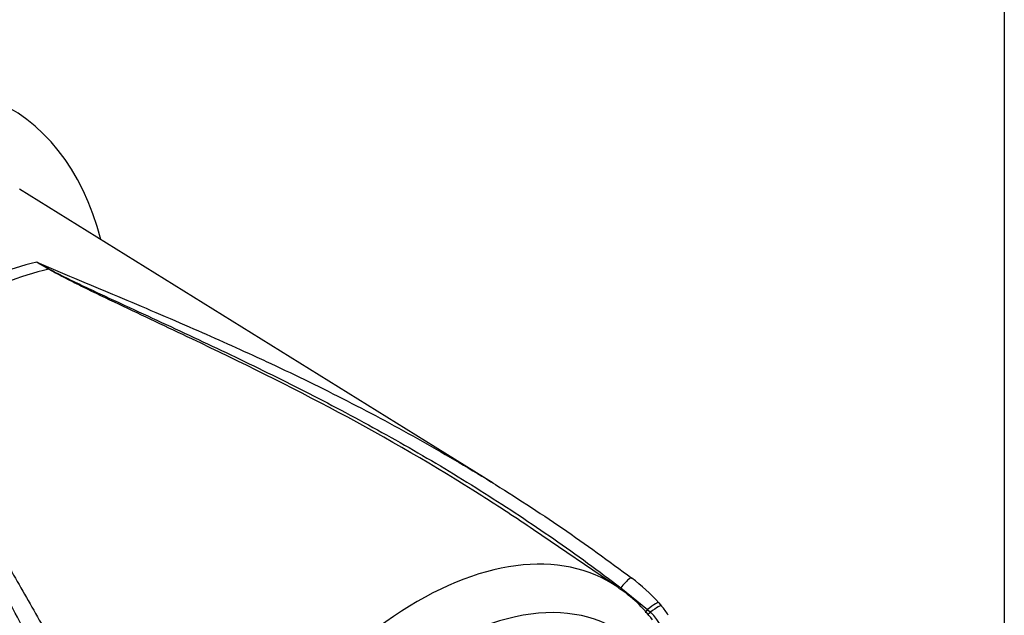
# Paper-space layout 'Sheet1' of a CAD drawing. Units: millimetres. Extents: x 0 to 210, y -3 to 297.
# Drawn here: x 187 to 205, y 243 to 253 of the extents above; entities that cross this region are included whole.
import ezdxf

# ---------------------------------------------------------------- set-up
doc = ezdxf.new("R2010")
doc.units = ezdxf.units.MM
doc.layers.add('Default', color=7, linetype='Continuous')
doc.layers.add('DV4_Default', color=7, linetype='Continuous')

# ---------------------------------------------------------------- blocks, each defined once
blk = doc.blocks.new('SE3')
at = {"layer": 'DV4_Default', "color": 7, "linetype": 'Continuous'}
for p, q in [((195.903, 245.064), (187.472, 250.299)), ((198.119, 243.213), (196.619, 244.235)), ((198.175, 243.201), (198.649, 242.816)), ((198.85, 242.936), (198.9, 242.877)), ((198.649, 242.816), (198.654, 242.812)), ((198.654, 242.812), (198.7, 242.769))]:
    blk.add_line(p, q, dxfattribs=at)
for centre, radius, start, end in [((182.423, 239.498), 10.904, 59.2963, 60.6034), ((180.553, 235.44), 15.362, 61.0078, 61.9555), ((196.421, 240.743), 3.273, 42.075, 53.5075), ((196.934, 241.313), 2.232, 36.1334, 57.3484), ((198.019, 242.057), 0.986, 5.4984, 46.3036), ((198.316, 242.31), 0.811, 30.0587, 44.2946)]:
    blk.add_arc(centre, radius, start, end, dxfattribs=at)
for centre, major_axis, ratio, start_param, end_param in [((182.895, 244.124), (-4.399, -7.619), 0.57735, 2.609519, 3.830735), ((186.211, 242.209), (3.77, 6.53), 0.57735, 0.487649, 1.083147), ((186.414, 242.093), (3.764, 6.519), 0.57735, 0.484592, 1.087105), ((188.012, 248.946), (-0.0425, -0.0717), 0.484578, 0.493795, 0.646271), ((194.561, 237.389), (-3.415, -5.914), 0.57735, 3.09871, 4.934322), ((198.189, 243.148), (-0.175, -0.233), 0.148007, 2.981941, 4.594536), ((194.561, 237.389), (-3.415, -5.914), 0.57735, -3.190384, -3.184476), ((195.004, 237.133), (-3.082, -5.338), 0.57735, 2.852862, 5.009947), ((198.63, 242.745), (-0.219, -0.193), 0.143005, 3.072585, 4.501227), ((198.654, 242.837), (0.0524, 0.0648), 0.105529, 3.370007, 4.480232), ((198.66, 242.832), (0.0524, 0.0648), 0.10496, 3.1416, 4.476989), ((198.707, 242.791), (0.0565, 0.0613), 0.1171, 3.046851, 4.458429), ((198.675, 242.693), (-0.224, -0.186), 0.149931, 3.088318, 4.476282)]:
    blk.add_ellipse(centre, major_axis=major_axis, ratio=ratio, start_param=start_param, end_param=end_param, dxfattribs=at)
for points, knots in [([(187.776, 248.998), (187.997, 248.903), (188.221, 248.809), (188.559, 248.667), (188.672, 248.62), (188.899, 248.525), (189.012, 248.478), (189.58, 248.24), (190.036, 248.047), (190.894, 247.673), (191.296, 247.494), (191.696, 247.309)], [0, 0, 0, 0, 0.173591, 0.173591, 0.260386, 0.260386, 0.347181, 0.347181, 0.694362, 0.694362, 1, 1, 1, 1]), ([(196.619, 244.235), (196.314, 244.442), (196.007, 244.644), (194.866, 245.369), (194.014, 245.862), (192.286, 246.787), (191.41, 247.219), (190.102, 247.842), (189.667, 248.046), (189.024, 248.352), (188.811, 248.454), (188.496, 248.608), (188.392, 248.66), (188.187, 248.765), (188.085, 248.818), (187.991, 248.874)], [0, 0, 0, 0, 0.110743, 0.110743, 0.407162, 0.407162, 0.703581, 0.703581, 0.85179, 0.85179, 0.925895, 0.925895, 0.962948, 0.962948, 1, 1, 1, 1]), ([(187.999, 248.877), (188.048, 248.85), (188.098, 248.824), (188.2, 248.772), (188.252, 248.746), (188.408, 248.669), (188.514, 248.619), (188.726, 248.518), (188.833, 248.468), (189.047, 248.368), (189.155, 248.318), (189.479, 248.168), (189.697, 248.067), (190.133, 247.866), (190.352, 247.764), (191.009, 247.457), (191.448, 247.248), (192.323, 246.817), (192.76, 246.595), (193.627, 246.135), (194.057, 245.898), (194.909, 245.406), (195.331, 245.151), (196.163, 244.625), (196.574, 244.353), (197.384, 243.791), (197.783, 243.5), (198.175, 243.201)], [0, 0, 0, 0, 0.015625, 0.015625, 0.03125, 0.03125, 0.0625, 0.0625, 0.09375, 0.09375, 0.125, 0.125, 0.1875, 0.1875, 0.25, 0.25, 0.375, 0.375, 0.5, 0.5, 0.625, 0.625, 0.75, 0.75, 0.875, 0.875, 1, 1, 1, 1]), ([(189.75, 238.399), (189.286, 239.211), (188.849, 240.013), (188.219, 241.192), (188.013, 241.581), (187.709, 242.157), (187.608, 242.348), (187.407, 242.727), (187.306, 242.916), (187.006, 243.476), (186.808, 243.842), (186.407, 244.56), (186.205, 244.911), (185.789, 245.595), (185.576, 245.928), (185.297, 246.333), (185.241, 246.413), (185.127, 246.573), (185.07, 246.652), (184.894, 246.888), (184.774, 247.042), (184.647, 247.192)], [0, 0, 0, 0, 0.25, 0.25, 0.375, 0.375, 0.4375, 0.4375, 0.5, 0.5, 0.625, 0.625, 0.75, 0.75, 0.875, 0.875, 0.90625, 0.90625, 0.9375, 0.9375, 1, 1, 1, 1]), ([(191.696, 247.309), (191.751, 247.284), (191.805, 247.259), (192.314, 247.022), (192.768, 246.802), (193.443, 246.458), (193.667, 246.342), (194.113, 246.104), (194.335, 245.983), (194.996, 245.612), (195.432, 245.356), (196.721, 244.558), (197.558, 243.987), (198.367, 243.374)], [0, 0, 0, 0, 0.023372, 0.023372, 0.218698, 0.218698, 0.316361, 0.316361, 0.414023, 0.414023, 0.609349, 0.609349, 1, 1, 1, 1]), ([(184.832, 247.048), (184.866, 247.021), (184.897, 246.992), (184.958, 246.934), (184.988, 246.904), (185.075, 246.813), (185.131, 246.751), (185.24, 246.625), (185.294, 246.561), (185.399, 246.433), (185.452, 246.368), (185.605, 246.172), (185.705, 246.039), (185.9, 245.769), (185.996, 245.632), (186.184, 245.356), (186.276, 245.216), (186.459, 244.933), (186.55, 244.79), (186.818, 244.357), (186.993, 244.064), (187.342, 243.468), (187.516, 243.165), (187.863, 242.553), (188.037, 242.242), (188.565, 241.302), (188.924, 240.661), (189.297, 240.009)], [0, 0, 0, 0, 0.015625, 0.015625, 0.03125, 0.03125, 0.0625, 0.0625, 0.09375, 0.09375, 0.125, 0.125, 0.1875, 0.1875, 0.25, 0.25, 0.3125, 0.3125, 0.375, 0.375, 0.5, 0.5, 0.625, 0.625, 0.75, 0.75, 1, 1, 1, 1])]:
    blk.add_open_spline(points, degree=3, knots=knots, dxfattribs=at)

psp = doc.layouts.new('Sheet1')

# ---------------------------------------------------------------- linework, layer by layer
at = {"layer": 'Default', "color": 7, "linetype": 'Continuous'}
psp.add_line((205, 292), (205, 5), dxfattribs=at)

# ---------------------------------------------------------------- block references
at = {"layer": 'Default'}
psp.add_blockref('SE3', (0, 0), dxfattribs=at)

doc.saveas('drawing.dxf')
